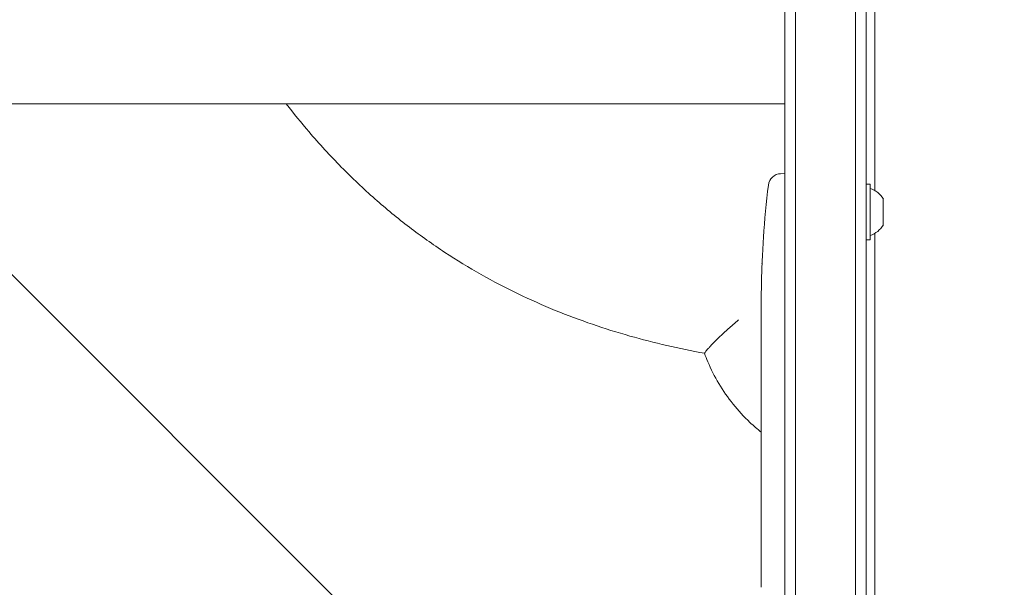
# Model space of a CAD drawing. Units: millimetres. Extents: x -5640 to 5954, y -4940 to 4654.
# Drawn here: x -962 to -733, y 152 to 285 of the extents above; entities that cross this region are included whole.
import ezdxf

# ---------------------------------------------------------------- set-up
doc = ezdxf.new("R2010")
doc.units = ezdxf.units.MM
doc.header["$LTSCALE"] = 20
doc.linetypes.add('HIDDEN', pattern=[9.525, 6.35, -3.175])
for name, color, linetype in [('2d', 230, 'Continuous'), ('EN-Free_Space', 10, 'HIDDEN'), ('EN-Free_Space_Hatch', 10, 'HIDDEN')]:
    doc.layers.add(name, color=color, linetype=linetype)

msp = doc.modelspace()

# ---------------------------------------------------------------- hatches: boundary and pattern name
at = {"layer": 'EN-Free_Space_Hatch'}
h = msp.add_hatch(dxfattribs=at)
h.set_pattern_fill('ANSI31', color=256, scale=100, angle=-90)
h.set_pattern_definition([(315, (-765.1, 923.54), (224.506, 224.506), [])])
edge = h.paths.add_edge_path()
edge.add_arc((-3640.07, 541), 1000, 90, 270)
edge.add_line((-3640.07, -459), (-784.09, -459))
edge.add_arc((-784.09, 541), 1000, -90, 90)
edge.add_line((-784.09, 1541), (-3640.07, 1541))

# ---------------------------------------------------------------- linework, layer by layer
at = {"layer": '2d', "lineweight": 0}
for p, q in [((-781.59, 52.53), (-781.59, 1029.47)), ((-767.59, 1029.06), (-767.59, 52.94)), ((-765.09, 53), (-765.09, 1029)), ((-784.09, 54.19), (-784.09, 1027.81)), ((-763.1, 977.75), (-763.1, 244.79)), ((-763.09, 975.67), (-763.09, 244.78)), ((-809.09, 265), (-784.09, 265)), ((-785.06, 248.71), (-784.09, 248.75)), ((-764.22, 246.3), (-765.09, 246.3)), ((-764.22, 246.3), (-764.22, 233.3)), ((-761.12, 242.8), (-761.12, 236.8)), ((-763.1, 234.81), (-763.1, 104.25)), ((-763.09, 234.82), (-763.09, 106.33)), ((-789.07, 233.88), (-789.07, 233.88)), ((-764.22, 233.3), (-765.09, 233.3)), ((-789.41, 227.72), (-789.41, 227.72)), ((-789.62, 214.19), (-789.62, 217.4)), ((-789.62, 193.92), (-789.62, 197.28)), ((-789.58, 188.65), (-789.58, 190.79)), ((-789.62, 180.57), (-789.62, 185.51)), ((-789.58, 177.43), (-789.58, 175.29)), ((-789.62, 169.1), (-789.62, 172.15)), ((-789.58, 165.83), (-789.58, 157.84)), ((-789.58, 163.07), (-789.61, 163.07)), ((-789.61, 162.77), (-789.61, 159.17)), ((-789.58, 157.68), (-789.6, 157.68))]:
    msp.add_line(p, q, dxfattribs=at)
for centre, radius, start, end in [((-784.95, 245.72), 3, 92, 173.1936), ((-551.06, 217.8), 238.55, 173.1936, 176.1361), ((-765.92, 239.99), 5.57, 30.3228, 72.1408), ((-765.92, 239.61), 5.57, 287.8592, 329.6772), ((-551.06, 217.8), 238.55, 177.6159, 178.2949)]:
    msp.add_arc(centre, radius, start, end, dxfattribs=at)
msp.add_ellipse((-551.54, 227.8), major_axis=(-237.9, -11.26), ratio=0.674575, start_param=-0.052034, end_param=-0.036227, dxfattribs=at)
at = {"layer": '2d', "lineweight": 0, "extrusion": (0, 0, -1)}
msp.add_ellipse((-551.38, 211.23), major_axis=(-238.12, 11.29), ratio=0.676105, start_param=-0.027722, end_param=-0.013181, dxfattribs=at)
at = {"layer": '2d', "lineweight": 0}
for points, knots in [([(-809.09, 265), (-812.42, 265), (-815.76, 265), (-825.16, 265), (-831.24, 265), (-843.36, 265), (-849.41, 265), (-861.48, 265), (-867.5, 265), (-879.5, 265), (-885.48, 265), (-897.38, 265), (-903.31, 265), (-915.1, 265), (-920.96, 265), (-932.61, 265), (-938.4, 265), (-949.89, 265), (-955.59, 265), (-966.89, 265), (-972.5, 265), (-983.59, 265), (-989.09, 265), (-999.96, 265), (-1005.33, 265), (-1015.95, 265), (-1021.2, 265), (-1031.55, 265), (-1036.65, 265), (-1046.71, 265), (-1051.67, 265), (-1059.25, 265), (-1061.93, 265), (-1064.59, 265)], [0, 0, 0, 0, 10.000725, 10.000725, 28.227266, 28.227266, 46.448188, 46.448188, 64.667036, 64.667036, 82.885881, 82.885881, 101.105878, 101.105878, 119.327429, 119.327429, 137.550349, 137.550349, 155.774057, 155.774057, 173.997768, 173.997768, 192.220696, 192.220696, 210.442259, 210.442259, 228.662266, 228.662266, 246.881116, 246.881116, 265.099958, 265.099958, 275.217261, 275.217261, 275.217261, 275.217261]), ([(-802.81, 206.82), (-805.79, 207.36), (-808.73, 207.97), (-814.53, 209.32), (-817.39, 210.06), (-823.18, 211.7), (-826.09, 212.61), (-831.9, 214.6), (-834.79, 215.69), (-840.57, 218.05), (-843.45, 219.34), (-849.21, 222.11), (-852.08, 223.61), (-857.79, 226.83), (-860.61, 228.56), (-866.19, 232.23), (-868.95, 234.19), (-874.39, 238.34), (-877.07, 240.55), (-882.37, 245.22), (-884.98, 247.7), (-890.1, 252.91), (-892.61, 255.65), (-896.85, 260.6), (-898.62, 262.78), (-900.34, 265)], [0.011296, 0.011296, 0.011296, 0.011296, 9.713985, 9.713985, 19.580808, 19.580808, 30.04372, 30.04372, 40.977139, 40.977139, 52.452024, 52.452024, 64.548961, 64.548961, 77.18644, 77.18644, 90.334245, 90.334245, 104.003782, 104.003782, 118.264123, 118.264123, 132.960521, 132.960521, 144.021285, 144.021285, 144.021285, 144.021285]), ([(-789.41, 227.72), (-789.41, 227.72), (-789.41, 227.74), (-789.4, 227.82), (-789.4, 227.88), (-789.39, 228.04), (-789.38, 228.13), (-789.37, 228.35), (-789.36, 228.48), (-789.34, 228.77), (-789.33, 228.92), (-789.32, 229.26), (-789.31, 229.44), (-789.28, 229.81), (-789.27, 230), (-789.25, 230.4), (-789.24, 230.6), (-789.22, 231), (-789.21, 231.2), (-789.19, 231.6), (-789.18, 231.79), (-789.16, 232.16), (-789.15, 232.34), (-789.13, 232.67), (-789.12, 232.83), (-789.11, 233.12), (-789.1, 233.24), (-789.09, 233.47), (-789.08, 233.56), (-789.08, 233.72), (-789.07, 233.78), (-789.07, 233.85), (-789.07, 233.88), (-789.07, 233.88)], [0.000000197, 0.000000197, 0.000000197, 0.000000197, 0.000601628, 0.000601628, 0.001203058, 0.001203058, 0.001804488, 0.001804488, 0.002405919, 0.002405919, 0.003007349, 0.003007349, 0.003608779, 0.003608779, 0.00421021, 0.00421021, 0.00481164, 0.00481164, 0.00541307, 0.00541307, 0.006014501, 0.006014501, 0.006615931, 0.006615931, 0.007217361, 0.007217361, 0.007818792, 0.007818792, 0.008420222, 0.008420222, 0.009021652, 0.009021652, 0.009623083, 0.009623083, 0.009623083, 0.009623083]), ([(-789.56, 222.36), (-789.56, 222.21), (-789.56, 222.04), (-789.56, 221.68), (-789.56, 221.49), (-789.57, 221.09), (-789.57, 220.87), (-789.57, 220.44), (-789.57, 220.22), (-789.58, 219.78), (-789.58, 219.57), (-789.59, 219.15), (-789.59, 218.95), (-789.59, 218.57), (-789.59, 218.39), (-789.6, 218.07), (-789.6, 217.92), (-789.6, 217.8)], [0.000278188, 0.000278188, 0.000278188, 0.000278188, 0.000930742, 0.000930742, 0.001583296, 0.001583296, 0.00223585, 0.00223585, 0.002888404, 0.002888404, 0.003540958, 0.003540958, 0.004193512, 0.004193512, 0.004846065, 0.004846065, 0.005498619, 0.005498619, 0.005498619, 0.005498619]), ([(-789.6, 217.8), (-789.6, 217.63), (-789.61, 217.51), (-789.61, 217.38), (-789.61, 217.34), (-789.61, 217.3), (-789.61, 217.29), (-789.61, 217.29), (-789.61, 217.29), (-789.61, 217.3), (-789.62, 217.35), (-789.62, 217.38), (-789.62, 217.51), (-789.61, 217.63), (-789.61, 217.8)], [0.000000349, 0.000000349, 0.000000349, 0.000000349, 0.000871756, 0.000871756, 0.001307459, 0.001307459, 0.001743162, 0.001743162, 0.001743162, 0.002177341, 0.002177341, 0.00261152, 0.00261152, 0.003479877, 0.003479877, 0.003479877, 0.003479877]), ([(-802.8, 206.82), (-802.81, 206.83), (-802.79, 206.87), (-802.69, 207.03), (-802.56, 207.21), (-802.23, 207.6), (-802.1, 207.75), (-801.87, 208.01), (-801.79, 208.1), (-801.66, 208.24), (-801.59, 208.31), (-801.51, 208.4), (-801.47, 208.45), (-801.45, 208.47), (-801.44, 208.48), (-801.44, 208.49), (-801.43, 208.49), (-801.43, 208.49), (-801.18, 208.77), (-800.87, 209.09), (-800.11, 209.86), (-799.67, 210.3), (-798.61, 211.31), (-798, 211.88), (-796.92, 212.83), (-796.54, 213.17), (-795.72, 213.87), (-795.3, 214.24), (-794.86, 214.63)], [0.1834917, 0.1834917, 0.1834917, 0.1834917, 0.25, 0.25, 0.375, 0.375, 0.4375, 0.4375, 0.46875, 0.46875, 0.484375, 0.4921875, 0.4960937, 0.4980469, 0.4990234, 0.4995117, 0.4995117, 0.5, 0.5, 0.625, 0.625, 0.75, 0.75, 0.875, 0.875, 0.9375, 0.9375, 1, 1, 1, 1]), ([(-789.62, 214.19), (-789.62, 214.16), (-789.62, 214.13), (-789.62, 213.9), (-789.61, 213.69), (-789.61, 213.23), (-789.61, 212.99), (-789.61, 212.47), (-789.61, 212.19), (-789.6, 211.61), (-789.6, 211.31), (-789.6, 210.69), (-789.59, 210.37), (-789.59, 209.71), (-789.59, 209.37), (-789.59, 209.03)], [0.001882271, 0.001882271, 0.001882271, 0.001882271, 0.002059614, 0.002059614, 0.003089283, 0.003089283, 0.004118952, 0.004118952, 0.005148621, 0.005148621, 0.00617829, 0.00617829, 0.007207959, 0.007207959, 0.008237628, 0.008237628, 0.008237628, 0.008237628]), ([(-789.59, 202.17), (-789.59, 202.19), (-789.59, 202.22), (-789.6, 202.34), (-789.6, 202.45), (-789.6, 202.73), (-789.61, 202.89), (-789.61, 203.24), (-789.61, 203.43), (-789.61, 203.84), (-789.61, 204.06), (-789.61, 204.51), (-789.61, 204.75), (-789.61, 205.24), (-789.61, 205.49), (-789.61, 205.98), (-789.61, 206.23), (-789.61, 206.71), (-789.61, 206.95), (-789.61, 207.41), (-789.61, 207.63), (-789.61, 208.04), (-789.61, 208.23), (-789.61, 208.58), (-789.6, 208.74), (-789.6, 209.01), (-789.6, 209.13), (-789.59, 209.25), (-789.59, 209.27), (-789.59, 209.3)], [0.001286495, 0.001286495, 0.001286495, 0.001286495, 0.00147754, 0.00147754, 0.002216211, 0.002216211, 0.002954882, 0.002954882, 0.003693553, 0.003693553, 0.004432224, 0.004432224, 0.005170895, 0.005170895, 0.005909567, 0.005909567, 0.006648238, 0.006648238, 0.007386909, 0.007386909, 0.00812558, 0.00812558, 0.008864251, 0.008864251, 0.009602922, 0.009602922, 0.010341593, 0.010341593, 0.010534629, 0.010534629, 0.010534629, 0.010534629]), ([(-789.58, 188.42), (-790.49, 189.15), (-791.37, 189.91), (-793.63, 192.04), (-794.95, 193.47), (-797.37, 196.5), (-798.48, 198.1), (-800.45, 201.4), (-801.31, 203.11), (-802.32, 205.51), (-802.57, 206.16), (-802.81, 206.82)], [76.068763, 76.068763, 76.068763, 76.068763, 79.560735, 79.560735, 85.386629, 85.386629, 91.220514, 91.220514, 96.984823, 96.984823, 99.119701, 99.119701, 99.119701, 99.119701]), ([(-789.62, 197.28), (-789.62, 197.31), (-789.62, 197.34), (-789.62, 197.57), (-789.61, 197.78), (-789.61, 198.24), (-789.61, 198.48), (-789.61, 199), (-789.61, 199.28), (-789.6, 199.86), (-789.6, 200.16), (-789.6, 200.78), (-789.59, 201.1), (-789.59, 201.76), (-789.59, 202.1), (-789.59, 202.44)], [0.001882271, 0.001882271, 0.001882271, 0.001882271, 0.002059614, 0.002059614, 0.003089283, 0.003089283, 0.004118952, 0.004118952, 0.005148621, 0.005148621, 0.00617829, 0.00617829, 0.007207959, 0.007207959, 0.008237628, 0.008237628, 0.008237628, 0.008237628]), ([(-789.61, 193.92), (-789.61, 193.92), (-789.61, 193.9), (-789.61, 193.82), (-789.61, 193.76), (-789.61, 193.61), (-789.6, 193.51), (-789.6, 193.28), (-789.6, 193.15), (-789.59, 192.86), (-789.59, 192.7), (-789.59, 192.36), (-789.59, 192.18), (-789.59, 191.8), (-789.58, 191.61), (-789.58, 191.2), (-789.58, 191), (-789.58, 190.79)], [0.000000197, 0.000000197, 0.000000197, 0.000000197, 0.000612703, 0.000612703, 0.001225209, 0.001225209, 0.001837716, 0.001837716, 0.002450222, 0.002450222, 0.003062728, 0.003062728, 0.003675234, 0.003675234, 0.00428774, 0.00428774, 0.004900246, 0.004900246, 0.004900246, 0.004900246]), ([(-789.61, 186.23), (-789.6, 186.31), (-789.6, 186.43), (-789.59, 186.75), (-789.59, 186.94), (-789.59, 187.59), (-789.58, 188.11), (-789.58, 188.65)], [0.000000321, 0.000000321, 0.000000321, 0.000000321, 0.000793792, 0.000793792, 0.001587263, 0.001587263, 0.003174204, 0.003174204, 0.003174204, 0.003174204]), ([(-789.58, 177.43), (-789.58, 177.69), (-789.58, 177.96), (-789.59, 178.46), (-789.59, 178.7), (-789.59, 179.35), (-789.6, 179.68), (-789.61, 179.85)], [0.000000197, 0.000000197, 0.000000197, 0.000000197, 0.000793667, 0.000793667, 0.001587138, 0.001587138, 0.003174078, 0.003174078, 0.003174078, 0.003174078]), ([(-789.61, 172.15), (-789.61, 172.15), (-789.61, 172.17), (-789.61, 172.25), (-789.61, 172.31), (-789.61, 172.47), (-789.6, 172.56), (-789.6, 172.79), (-789.6, 172.92), (-789.59, 173.21), (-789.59, 173.37), (-789.59, 173.71), (-789.59, 173.9), (-789.59, 174.27), (-789.58, 174.47), (-789.58, 174.87), (-789.58, 175.08), (-789.58, 175.29)], [0.000000197, 0.000000197, 0.000000197, 0.000000197, 0.000612703, 0.000612703, 0.001225209, 0.001225209, 0.001837716, 0.001837716, 0.002450222, 0.002450222, 0.003062728, 0.003062728, 0.003675234, 0.003675234, 0.00428774, 0.00428774, 0.004900246, 0.004900246, 0.004900246, 0.004900246]), ([(-789.58, 165.83), (-789.58, 166.21), (-789.58, 166.57), (-789.59, 167.1), (-789.59, 167.27), (-789.59, 167.59), (-789.59, 167.74), (-789.6, 168.02), (-789.6, 168.16), (-789.6, 168.39), (-789.6, 168.5), (-789.61, 168.78), (-789.61, 168.91), (-789.61, 168.98)], [0.000000197, 0.000000197, 0.000000197, 0.000000197, 0.001108385, 0.001108385, 0.001662478, 0.001662478, 0.002216572, 0.002216572, 0.002770666, 0.002770666, 0.003324759, 0.003324759, 0.004432947, 0.004432947, 0.004432947, 0.004432947]), ([(-789.61, 163.07), (-789.61, 163.07), (-789.61, 163.03), (-789.61, 162.92), (-789.61, 162.85), (-789.61, 162.77)], [0.0000001972, 0.0000001972, 0.0000001972, 0.0000001972, 0.0002344487, 0.0002344487, 0.0004687001, 0.0004687001, 0.0004687001, 0.0004687001]), ([(-789.61, 157.91), (-789.61, 157.96), (-789.61, 158.03), (-789.61, 158.2), (-789.61, 158.3), (-789.61, 158.63), (-789.61, 158.9), (-789.61, 159.17)], [0.000001147, 0.000001147, 0.000001147, 0.000001147, 0.000403438, 0.000403438, 0.00080573, 0.00080573, 0.001610313, 0.001610313, 0.001610313, 0.001610313]), ([(-789.58, 157.84), (-789.58, 157.23), (-789.58, 156.65), (-789.59, 155.79), (-789.59, 155.51), (-789.59, 154.97), (-789.6, 154.72), (-789.6, 154.23), (-789.6, 153.99), (-789.61, 153.55), (-789.61, 153.35), (-789.61, 152.99), (-789.61, 152.82), (-789.61, 152.52), (-789.62, 152.4), (-789.62, 152.29)], [0.000000197, 0.000000197, 0.000000197, 0.000000197, 0.001782446, 0.001782446, 0.00267357, 0.00267357, 0.003564695, 0.003564695, 0.004455819, 0.004455819, 0.005346943, 0.005346943, 0.006238068, 0.006238068, 0.007129192, 0.007129192, 0.007129192, 0.007129192]), ([(-789.61, 157.91), (-789.61, 157.83), (-789.6, 157.78), (-789.6, 157.7), (-789.6, 157.68), (-789.6, 157.68)], [0.00000032, 0.00000032, 0.00000032, 0.00000032, 0.000569971, 0.000569971, 0.001139621, 0.001139621, 0.001139621, 0.001139621])]:
    msp.add_open_spline(points, degree=3, knots=knots, dxfattribs=at)
for points in [[(-789.61, 217.8), (-789.61, 217.88), (-789.61, 217.96), (-789.61, 218.06)], [(-789.59, 209.03), (-789.59, 207.93), (-789.58, 205.73), (-789.59, 203.54), (-789.59, 202.44)], [(-789.61, 168.98), (-789.61, 169.05), (-789.62, 169.09), (-789.62, 169.1)], [(-789.62, 152.29), (-789.62, 152.28), (-789.62, 152.26), (-789.62, 152.25)]]:
    msp.add_open_spline(points, degree=3, dxfattribs=at)
for points, weights in [([(-789.61, 193.92), (-789.61, 193.92), (-789.62, 193.92), (-789.62, 193.92)], [1, 0.999983666336, 0.999968263196, 0.99995379058]), ([(-789.62, 185.51), (-789.62, 185.75), (-789.61, 185.99), (-789.61, 186.23)], [0.999936388225, 0.999950612156, 0.999971816081, 1]), ([(-789.62, 180.57), (-789.62, 180.33), (-789.61, 180.09), (-789.61, 179.85)], [0.999936388225, 0.999950612156, 0.999971816081, 1]), ([(-789.61, 172.15), (-789.61, 172.15), (-789.62, 172.15), (-789.62, 172.15)], [1, 0.999983666336, 0.999968263196, 0.99995379058])]:
    msp.add_rational_spline(points, weights, degree=3, dxfattribs=at)
at = {"layer": 'EN-Free_Space', "flags": 128}
msp.add_lwpolyline([(-3640.07, 1541, 1), (-3640.07, -459), (-784.09, -459, 1), (-784.09, 1541)], format="xyb", close=True, dxfattribs=at)

doc.saveas('drawing.dxf')
